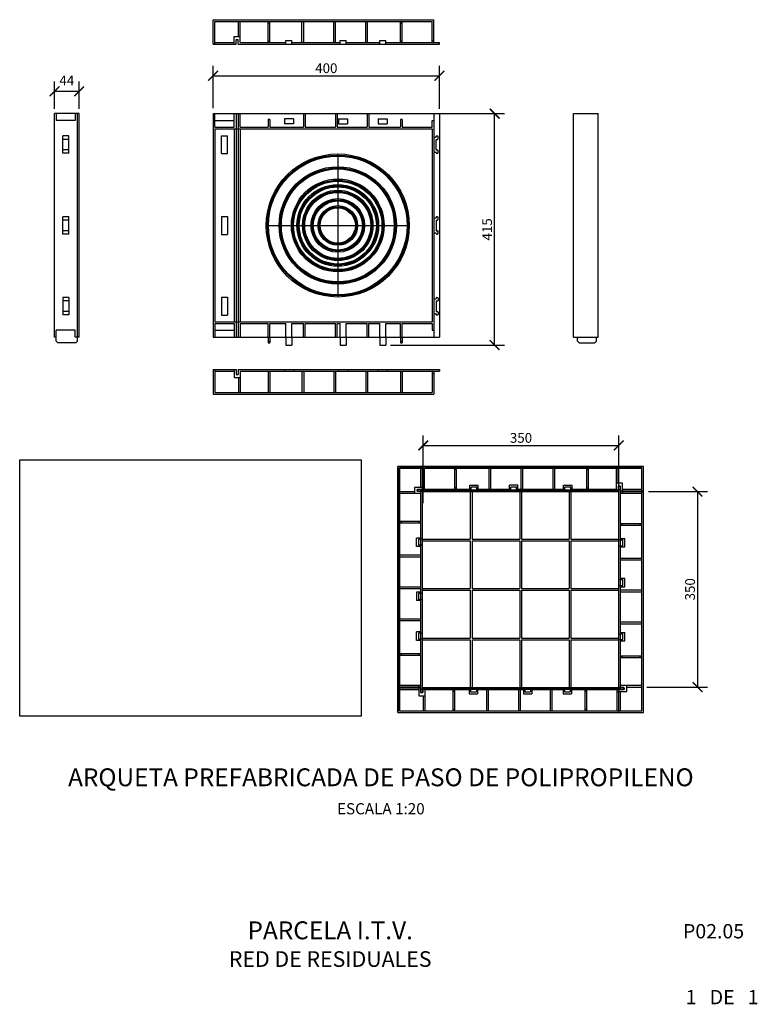
# Model space of a CAD drawing. Units: metres. Extents: x 349721 to 349923, y 4164562 to 4164695.
# Drawn here: x 349838 to 349871, y 4164562 to 4164606 of the extents above; entities that cross this region are included whole.
import ezdxf
from ezdxf.enums import TextEntityAlignment as Align

# ---------------------------------------------------------------- set-up
doc = ezdxf.new("R2010")
doc.units = ezdxf.units.M
doc.layers.add('COTAS', color=202, linetype='Continuous')
doc.layers.add('textos', color=7, linetype='Continuous')
doc.styles.add('ARIAL', font='ARIAL.TTF')
doc.styles.get("Standard").update_dxf_attribs({"font": 'ARIAL.TTF'})
doc.dimstyles.new('ISO-25', dxfattribs={"dimtxt": 1.25, "dimasz": 1.25, "dimexe": 1.25, "dimexo": 0.625, "dimgap": 0.16, "dimtad": 1, "dimtxsty": 'Standard', "dimcen": 1.25, "dimadec": 0, "dimazin": 0, "dimtfac": 1, "dimtmove": 0, "dimatfit": 3, "dimfxl": 1, "dimarcsym": 0})
picture_1 = doc.add_image_def('image1.jpg', size_in_pixel=(1198, 898))

# ---------------------------------------------------------------- blocks, each defined once
blk = doc.blocks.new('lateral m')
for p, q in [((2139, -345.7), (2139, -301.7)), ((2139, -301.7), (2534, -301.7)), ((2142, -345.7), (2142, -304.7)), ((2142, -304.7), (2531, -304.7)), ((2184.5, -331.7), (2184.5, -304.7)), ((2187.5, -342.7), (2187.5, -304.7)), ((2237.5, -342.7), (2237.5, -304.7)), ((2237.5, -307.7), (2240.5, -307.7)), ((2240.5, -342.7), (2240.5, -304.7)), ((2297.7, -342.7), (2297.7, -304.7)), ((2301, -342.7), (2301, -304.7)), ((2355, -342.7), (2355, -304.7)), ((2358, -342.7), (2358, -304.7)), ((2412, -342.7), (2412, -304.7)), ((2415, -342.7), (2415, -304.7)), ((2474, -342.7), (2474, -304.7)), ((2474, -307.7), (2477, -307.7)), ((2477, -342.7), (2477, -304.7)), ((2531, -342.7), (2531, -304.7)), ((2534, -342.7), (2534, -301.7)), ((2176.5, -331.7), (2187.5, -331.7)), ((2176.5, -345.7), (2176.5, -331.7)), ((2139, -345.7), (2180, -345.7)), ((2142, -342.7), (2176.5, -342.7)), ((2180, -337.2), (2184, -337.2)), ((2180, -345.7), (2180, -337.2)), ((2184, -345.7), (2184, -337.2)), ((2184, -345.7), (2544, -345.7)), ((2187.5, -342.7), (2269.2, -342.7)), ((2237.5, -339.7), (2240.5, -339.7)), ((2269.2, -345.7), (2269.2, -338.7)), ((2269.2, -338.7), (2279.7, -338.7)), ((2279.7, -345.7), (2279.7, -338.7)), ((2279.7, -342.7), (2366.2, -342.7)), ((2366.2, -338.7), (2376.7, -338.7)), ((2366.2, -345.7), (2366.2, -338.7)), ((2376.7, -345.7), (2376.7, -338.7)), ((2376.7, -342.7), (2437.2, -342.7)), ((2437.2, -338.7), (2447.7, -338.7)), ((2437.2, -345.7), (2437.2, -338.7)), ((2447.7, -345.7), (2447.7, -338.7)), ((2447.7, -342.7), (2544, -342.7)), ((2474, -339.7), (2477, -339.7)), ((2531, -338.7), (2534, -338.7)), ((2544, -345.7), (2544, -342.7))]:
    blk.add_line(p, q)
blk = doc.blocks.new('tapa vista interior')
for p, q in [((1142.7, -760.9), (1142.7, -320.9)), ((1142.7, -320.9), (1582.7, -320.9)), ((1145.7, -323.9), (1579.7, -323.9)), ((1145.7, -757.9), (1145.7, -323.9)), ((1579.7, -757.9), (1579.7, -323.9)), ((1582.7, -760.9), (1582.7, -320.9)), ((1184.2, -719.4), (1184.2, -362.4)), ((1184.2, -362.4), (1541.2, -362.4)), ((1187.2, -365.4), (1538.2, -365.4)), ((1187.2, -716.4), (1187.2, -365.4)), ((1271.7, -362.4), (1271.7, -354.4)), ((1271.7, -354.4), (1286.7, -354.4)), ((1272.7, -365.4), (1272.7, -450.9)), ((1275.7, -365.4), (1275.7, -450.9)), ((1286.7, -362.4), (1286.7, -354.4)), ((1357.7, -354.4), (1342.7, -354.4)), ((1342.7, -362.4), (1342.7, -354.4)), ((1357.7, -362.4), (1357.7, -354.4)), ((1361.2, -365.4), (1361.2, -450.9)), ((1364.2, -365.4), (1364.2, -450.9)), ((1439.7, -354.4), (1454.7, -354.4)), ((1439.7, -362.4), (1439.7, -354.4)), ((1449.7, -365.4), (1449.7, -450.9)), ((1452.7, -365.4), (1452.7, -450.9)), ((1454.7, -362.4), (1454.7, -354.4)), ((1538.2, -716.4), (1538.2, -365.4)), ((1541.2, -719.4), (1541.2, -362.4)), ((1184.2, -448.9), (1176.2, -448.9)), ((1176.2, -463.9), (1176.2, -448.9)), ((1187.2, -450.9), (1272.7, -450.9)), ((1187.2, -453.9), (1272.7, -453.9)), ((1272.7, -453.9), (1272.7, -539.4)), ((1275.7, -450.9), (1361.2, -450.9)), ((1275.7, -453.9), (1361.2, -453.9)), ((1275.7, -453.9), (1275.7, -539.4)), ((1361.2, -453.9), (1361.2, -539.4)), ((1364.2, -450.9), (1449.7, -450.9)), ((1364.2, -453.9), (1364.2, -539.4)), ((1364.2, -453.9), (1449.7, -453.9)), ((1449.7, -453.9), (1449.7, -539.4)), ((1452.7, -450.9), (1538.2, -450.9)), ((1452.7, -453.9), (1452.7, -539.4)), ((1452.7, -453.9), (1538.2, -453.9)), ((1541.2, -449.9), (1549.2, -449.9)), ((1549.2, -464.9), (1549.2, -449.9)), ((1184.2, -463.9), (1176.2, -463.9)), ((1541.2, -464.9), (1549.2, -464.9)), ((1541.2, -520.9), (1549.2, -520.9)), ((1549.2, -535.9), (1549.2, -520.9)), ((1184.2, -545.9), (1176.2, -545.9)), ((1176.2, -545.9), (1176.2, -560.9)), ((1187.2, -539.4), (1272.7, -539.4)), ((1187.2, -542.4), (1272.7, -542.4)), ((1272.7, -542.4), (1272.7, -627.9)), ((1275.7, -539.4), (1361.2, -539.4)), ((1275.7, -542.4), (1361.2, -542.4)), ((1275.7, -542.4), (1275.7, -627.9)), ((1361.2, -542.4), (1361.2, -627.9)), ((1364.2, -539.4), (1449.7, -539.4)), ((1364.2, -542.4), (1449.7, -542.4)), ((1364.2, -542.4), (1364.2, -627.9)), ((1449.7, -542.4), (1449.7, -627.9)), ((1452.7, -539.4), (1538.2, -539.4)), ((1452.7, -542.4), (1538.2, -542.4)), ((1452.7, -542.4), (1452.7, -627.9)), ((1541.2, -535.9), (1549.2, -535.9)), ((1184.2, -560.9), (1176.2, -560.9)), ((1176.2, -631.9), (1176.2, -616.9)), ((1184.2, -616.9), (1176.2, -616.9)), ((1184.2, -631.9), (1176.2, -631.9)), ((1187.2, -627.9), (1272.7, -627.9)), ((1187.2, -630.9), (1272.7, -630.9)), ((1272.7, -630.9), (1272.7, -716.4)), ((1275.7, -627.9), (1361.2, -627.9)), ((1275.7, -630.9), (1361.2, -630.9)), ((1275.7, -630.9), (1275.7, -716.4)), ((1361.2, -630.9), (1361.2, -716.4)), ((1364.2, -627.9), (1449.7, -627.9)), ((1364.2, -630.9), (1449.7, -630.9)), ((1364.2, -630.9), (1364.2, -716.4)), ((1449.7, -630.9), (1449.7, -716.4)), ((1452.7, -627.9), (1538.2, -627.9)), ((1452.7, -630.9), (1538.2, -630.9)), ((1452.7, -630.9), (1452.7, -716.4)), ((1541.2, -617.9), (1549.2, -617.9)), ((1541.2, -632.9), (1549.2, -632.9)), ((1549.2, -632.9), (1549.2, -617.9)), ((1184.2, -719.4), (1541.2, -719.4)), ((1187.2, -716.4), (1538.2, -716.4)), ((1270.7, -719.4), (1270.7, -727.4)), ((1285.7, -719.4), (1285.7, -727.4)), ((1367.7, -719.4), (1367.7, -727.4)), ((1382.7, -719.4), (1382.7, -727.4)), ((1438.7, -719.4), (1438.7, -727.4)), ((1453.7, -719.4), (1453.7, -727.4)), ((1270.7, -727.4), (1285.7, -727.4)), ((1367.7, -727.4), (1382.7, -727.4)), ((1438.7, -727.4), (1453.7, -727.4)), ((1142.7, -760.9), (1582.7, -760.9)), ((1145.7, -757.9), (1579.7, -757.9))]:
    blk.add_line(p, q)
blk = doc.blocks.new('_ArchTick')
at = {"color": 0, "linetype": 'ByBlock', "const_width": 0.15}
blk.add_lwpolyline([(-0.5, -0.5), (0.5, 0.5)], dxfattribs=at)
blk = doc.blocks.new('*D42')
at = {"layer": 'COTAS', "color": 0, "lineweight": -2}
for p, q in [((349839.968, 4164601.996), (349839.968, 4164603.215)), ((349841.068, 4164601.996), (349841.068, 4164603.215)), ((349839.968, 4164602.777), (349841.068, 4164602.777))]:
    blk.add_line(p, q, dxfattribs=at)
at = {"layer": 'Defpoints', "color": 0}
for p in [(349841.068, 4164602.777), (349839.968, 4164601.777), (349841.068, 4164601.777)]:
    blk.add_point(p, dxfattribs=at)
at = {"layer": 'COTAS', "color": 0, "lineweight": -2, "xscale": 0.4375, "yscale": 0.4375, "zscale": 0.4375, "rotation": 180}
blk.add_blockref('_ArchTick', (349839.968, 4164602.777), dxfattribs=at)
at = {"layer": 'COTAS', "color": 0, "lineweight": -2, "xscale": 0.4375, "yscale": 0.4375, "zscale": 0.4375}
blk.add_blockref('_ArchTick', (349841.068, 4164602.777), dxfattribs=at)
at = {"layer": 'COTAS', "color": 0, "insert": (349840.518, 4164603.206), "char_height": 0.4375, "attachment_point": 5}
blk.add_mtext('44', dxfattribs=at)
blk = doc.blocks.new('*D39')
at = {"layer": 'COTAS', "color": 0, "lineweight": -2}
for p, q in [((349847.065, 4164602.02), (349847.065, 4164603.909)), ((349857.19, 4164601.996), (349857.19, 4164603.909)), ((349847.065, 4164603.471), (349857.19, 4164603.471))]:
    blk.add_line(p, q, dxfattribs=at)
at = {"layer": 'Defpoints', "color": 0}
for p in [(349857.19, 4164603.471), (349847.065, 4164601.802), (349857.19, 4164601.777)]:
    blk.add_point(p, dxfattribs=at)
at = {"layer": 'COTAS', "color": 0, "lineweight": -2, "xscale": 0.4375, "yscale": 0.4375, "zscale": 0.4375, "rotation": 180}
blk.add_blockref('_ArchTick', (349847.065, 4164603.471), dxfattribs=at)
at = {"layer": 'COTAS', "color": 0, "lineweight": -2, "xscale": 0.4375, "yscale": 0.4375, "zscale": 0.4375}
blk.add_blockref('_ArchTick', (349857.19, 4164603.471), dxfattribs=at)
at = {"layer": 'COTAS', "color": 0, "insert": (349852.127, 4164603.751), "char_height": 0.4375, "attachment_point": 5}
blk.add_mtext('400', dxfattribs=at)
blk = doc.blocks.new('*D43')
at = {"layer": 'COTAS', "color": 0, "lineweight": -2}
for p, q in [((349855.002, 4164601.777), (349860.093, 4164601.777)), ((349859.656, 4164591.427), (349859.656, 4164601.777)), ((349855.002, 4164591.427), (349860.093, 4164591.427))]:
    blk.add_line(p, q, dxfattribs=at)
at = {"layer": 'Defpoints', "color": 0}
for p in [(349854.784, 4164601.777), (349859.656, 4164601.777), (349854.784, 4164591.427)]:
    blk.add_point(p, dxfattribs=at)
at = {"layer": 'COTAS', "color": 0, "lineweight": -2, "xscale": 0.4375, "yscale": 0.4375, "zscale": 0.4375}
for p, rotation in [((349859.656, 4164601.777), 90), ((349859.656, 4164591.427), 270)]:
    blk.add_blockref('_ArchTick', p, dxfattribs=dict(at, rotation=rotation))
at = {"layer": 'COTAS', "color": 0, "insert": (349859.377, 4164596.602), "char_height": 0.4375, "attachment_point": 5, "rotation": 90}
blk.add_mtext('415', dxfattribs=at)
blk = doc.blocks.new('*D40')
at = {"layer": 'COTAS', "color": 0, "lineweight": -2}
for p, q in [((349856.465, 4164584.355), (349856.465, 4164587.38)), ((349865.206, 4164585.108), (349865.206, 4164587.38)), ((349856.465, 4164586.942), (349865.206, 4164586.942))]:
    blk.add_line(p, q, dxfattribs=at)
at = {"layer": 'Defpoints', "color": 0}
for p in [(349865.206, 4164586.942), (349865.206, 4164584.889), (349856.465, 4164584.136)]:
    blk.add_point(p, dxfattribs=at)
at = {"layer": 'COTAS', "color": 0, "lineweight": -2, "xscale": 0.4375, "yscale": 0.4375, "zscale": 0.4375, "rotation": 180}
blk.add_blockref('_ArchTick', (349856.465, 4164586.942), dxfattribs=at)
at = {"layer": 'COTAS', "color": 0, "lineweight": -2, "xscale": 0.4375, "yscale": 0.4375, "zscale": 0.4375}
blk.add_blockref('_ArchTick', (349865.206, 4164586.942), dxfattribs=at)
at = {"layer": 'COTAS', "color": 0, "insert": (349860.836, 4164587.222), "char_height": 0.4375, "attachment_point": 5}
blk.add_mtext('350', dxfattribs=at)
blk = doc.blocks.new('*D41')
at = {"layer": 'COTAS', "color": 0, "lineweight": -2}
for p, q in [((349866.539, 4164584.876), (349869.173, 4164584.876)), ((349868.736, 4164584.876), (349868.736, 4164576.139)), ((349866.464, 4164576.139), (349869.173, 4164576.139))]:
    blk.add_line(p, q, dxfattribs=at)
at = {"layer": 'Defpoints', "color": 0}
for p in [(349866.32, 4164584.876), (349866.245, 4164576.139), (349868.736, 4164576.139)]:
    blk.add_point(p, dxfattribs=at)
at = {"layer": 'COTAS', "color": 0, "lineweight": -2, "xscale": 0.4375, "yscale": 0.4375, "zscale": 0.4375}
for p, rotation in [((349868.736, 4164584.876), 90), ((349868.736, 4164576.139), 270)]:
    blk.add_blockref('_ArchTick', p, dxfattribs=dict(at, rotation=rotation))
at = {"layer": 'COTAS', "color": 0, "insert": (349868.456, 4164580.508), "char_height": 0.4375, "attachment_point": 5, "rotation": 90}
blk.add_mtext('350', dxfattribs=at)

msp = doc.modelspace()

# ---------------------------------------------------------------- linework, layer by layer
for p, q in [((349847.065, 4164605.977), (349856.94, 4164605.977)), ((349847.065, 4164604.877), (349847.065, 4164605.977)), ((349847.14, 4164605.902), (349856.865, 4164605.902)), ((349847.14, 4164604.877), (349847.14, 4164605.902)), ((349848.202, 4164605.227), (349848.202, 4164605.902)), ((349848.277, 4164604.952), (349848.277, 4164605.902)), ((349849.527, 4164604.952), (349849.527, 4164605.902)), ((349849.527, 4164605.827), (349849.602, 4164605.827)), ((349849.602, 4164604.952), (349849.602, 4164605.902)), ((349851.034, 4164604.952), (349851.034, 4164605.902)), ((349851.115, 4164604.952), (349851.115, 4164605.902)), ((349852.465, 4164604.952), (349852.465, 4164605.902)), ((349852.54, 4164604.952), (349852.54, 4164605.902)), ((349853.89, 4164604.952), (349853.89, 4164605.902)), ((349853.965, 4164604.952), (349853.965, 4164605.902)), ((349855.44, 4164604.952), (349855.44, 4164605.902)), ((349855.44, 4164605.827), (349855.515, 4164605.827)), ((349855.515, 4164604.952), (349855.515, 4164605.902)), ((349856.865, 4164604.952), (349856.865, 4164605.902)), ((349856.94, 4164604.952), (349856.94, 4164605.977)), ((349848.002, 4164604.877), (349848.002, 4164605.227)), ((349848.002, 4164605.227), (349848.277, 4164605.227)), ((349847.065, 4164604.877), (349848.09, 4164604.877)), ((349847.14, 4164604.952), (349848.002, 4164604.952)), ((349848.09, 4164604.877), (349848.09, 4164605.09)), ((349848.09, 4164605.09), (349848.19, 4164605.09)), ((349848.19, 4164604.877), (349848.19, 4164605.09)), ((349848.19, 4164604.877), (349857.19, 4164604.877)), ((349848.277, 4164604.952), (349850.321, 4164604.952)), ((349849.527, 4164605.027), (349849.602, 4164605.027)), ((349850.321, 4164605.052), (349850.584, 4164605.052)), ((349850.321, 4164604.877), (349850.321, 4164605.052)), ((349850.584, 4164604.877), (349850.584, 4164605.052)), ((349850.584, 4164604.952), (349852.746, 4164604.952)), ((349852.746, 4164604.877), (349852.746, 4164605.052)), ((349852.746, 4164605.052), (349853.009, 4164605.052)), ((349853.009, 4164604.877), (349853.009, 4164605.052)), ((349853.009, 4164604.952), (349854.521, 4164604.952)), ((349854.521, 4164604.877), (349854.521, 4164605.052)), ((349854.521, 4164605.052), (349854.784, 4164605.052)), ((349854.784, 4164604.877), (349854.784, 4164605.052)), ((349854.784, 4164604.952), (349857.19, 4164604.952)), ((349855.44, 4164605.027), (349855.515, 4164605.027)), ((349856.865, 4164605.052), (349856.94, 4164605.052)), ((349857.19, 4164604.877), (349857.19, 4164604.952)), ((349839.968, 4164591.777), (349839.968, 4164601.777)), ((349841.068, 4164601.777), (349839.968, 4164601.777)), ((349840.043, 4164601.777), (349840.043, 4164601.465)), ((349840.893, 4164601.777), (349840.893, 4164601.465)), ((349840.993, 4164591.602), (349840.993, 4164601.777)), ((349841.068, 4164591.777), (349841.068, 4164601.777)), ((349847.065, 4164601.777), (349847.065, 4164591.777)), ((349847.065, 4164601.777), (349857.19, 4164601.777)), ((349847.14, 4164601.165), (349847.14, 4164601.777)), ((349848.002, 4164601.165), (349848.002, 4164601.777)), ((349848.09, 4164601.777), (349848.09, 4164591.777)), ((349848.19, 4164601.777), (349848.19, 4164591.777)), ((349848.277, 4164601.165), (349848.277, 4164601.777)), ((349851.109, 4164601.777), (349851.109, 4164601.165)), ((349851.184, 4164601.777), (349851.184, 4164601.165)), ((349852.534, 4164601.777), (349852.534, 4164601.165)), ((349852.609, 4164601.777), (349852.609, 4164601.165)), ((349853.959, 4164601.777), (349853.959, 4164601.165)), ((349854.034, 4164601.777), (349854.034, 4164601.165)), ((349856.94, 4164601.777), (349856.94, 4164591.777)), ((349857.19, 4164601.777), (349857.19, 4164591.777)), ((349863.187, 4164601.777), (349864.287, 4164601.777)), ((349863.187, 4164591.777), (349863.187, 4164601.777)), ((349864.287, 4164591.777), (349864.287, 4164601.777)), ((349840.893, 4164601.465), (349840.043, 4164601.465)), ((349847.14, 4164601.465), (349848.002, 4164601.465)), ((349849.527, 4164601.515), (349849.527, 4164601.165)), ((349849.602, 4164601.515), (349849.527, 4164601.515)), ((349849.602, 4164601.515), (349849.602, 4164601.165)), ((349850.652, 4164601.54), (349850.252, 4164601.54)), ((349850.252, 4164601.54), (349850.252, 4164601.327)), ((349850.652, 4164601.327), (349850.252, 4164601.327)), ((349850.652, 4164601.54), (349850.652, 4164601.327)), ((349852.677, 4164601.54), (349852.677, 4164601.327)), ((349852.677, 4164601.54), (349853.077, 4164601.54)), ((349852.677, 4164601.327), (349853.077, 4164601.327)), ((349853.077, 4164601.54), (349853.077, 4164601.327)), ((349854.452, 4164601.54), (349854.852, 4164601.54)), ((349854.452, 4164601.54), (349854.452, 4164601.327)), ((349854.452, 4164601.327), (349854.852, 4164601.327)), ((349854.852, 4164601.54), (349854.852, 4164601.327)), ((349855.515, 4164601.515), (349855.44, 4164601.515)), ((349855.44, 4164601.515), (349855.44, 4164601.165)), ((349855.515, 4164601.515), (349855.515, 4164601.165)), ((349856.865, 4164601.465), (349856.94, 4164601.465)), ((349856.865, 4164601.165), (349856.865, 4164601.465)), ((349847.14, 4164601.165), (349848.002, 4164601.165)), ((349847.14, 4164601.09), (349847.14, 4164592.465)), ((349847.14, 4164601.09), (349856.865, 4164601.09)), ((349848.002, 4164601.09), (349848.002, 4164592.465)), ((349848.277, 4164601.165), (349849.527, 4164601.165)), ((349848.277, 4164601.09), (349848.277, 4164592.465)), ((349849.602, 4164601.165), (349851.109, 4164601.165)), ((349851.184, 4164601.165), (349852.534, 4164601.165)), ((349852.609, 4164601.165), (349853.959, 4164601.165)), ((349854.034, 4164601.165), (349855.44, 4164601.165)), ((349855.515, 4164601.165), (349856.865, 4164601.165)), ((349856.865, 4164601.09), (349856.865, 4164592.465)), ((349840.606, 4164600.777), (349840.343, 4164600.777)), ((349840.343, 4164600.002), (349840.343, 4164600.777)), ((349840.606, 4164600.627), (349840.343, 4164600.627)), ((349840.606, 4164600.002), (349840.606, 4164600.777)), ((349847.434, 4164600.79), (349847.709, 4164600.79)), ((349847.434, 4164599.99), (349847.434, 4164600.79)), ((349847.709, 4164599.99), (349847.709, 4164600.79)), ((349856.94, 4164600.727), (349857.027, 4164600.727)), ((349857.04, 4164600.74), (349857.04, 4164600.752)), ((349857.04, 4164600.152), (349857.04, 4164600.627)), ((349857.04, 4164600.627), (349857.102, 4164600.627)), ((349857.065, 4164600.777), (349857.102, 4164600.777)), ((349857.127, 4164600.652), (349857.127, 4164600.752)), ((349840.606, 4164600.152), (349840.343, 4164600.152)), ((349840.606, 4164600.002), (349840.343, 4164600.002)), ((349847.434, 4164599.99), (349847.709, 4164599.99)), ((349852.64, 4164599.977), (349852.64, 4164593.577)), ((349856.94, 4164600.052), (349857.027, 4164600.052)), ((349857.04, 4164600.152), (349857.102, 4164600.152)), ((349857.04, 4164600.027), (349857.04, 4164600.04)), ((349857.065, 4164600.002), (349857.102, 4164600.002)), ((349857.127, 4164600.027), (349857.127, 4164600.127)), ((349840.343, 4164596.39), (349840.343, 4164597.165)), ((349840.606, 4164597.165), (349840.343, 4164597.165)), ((349840.606, 4164597.015), (349840.343, 4164597.015)), ((349840.606, 4164596.39), (349840.606, 4164597.165)), ((349847.434, 4164597.177), (349847.709, 4164597.177)), ((349847.434, 4164597.177), (349847.434, 4164596.377)), ((349847.709, 4164597.177), (349847.709, 4164596.377)), ((349856.94, 4164597.115), (349857.027, 4164597.115)), ((349857.04, 4164597.127), (349857.04, 4164597.14)), ((349857.04, 4164597.015), (349857.102, 4164597.015)), ((349857.04, 4164597.015), (349857.04, 4164596.54)), ((349857.065, 4164597.165), (349857.102, 4164597.165)), ((349857.127, 4164597.04), (349857.127, 4164597.14)), ((349840.606, 4164596.54), (349840.343, 4164596.54)), ((349849.44, 4164596.777), (349855.84, 4164596.777)), ((349856.94, 4164596.44), (349857.027, 4164596.44)), ((349857.04, 4164596.54), (349857.102, 4164596.54)), ((349857.04, 4164596.415), (349857.04, 4164596.427)), ((349857.127, 4164596.415), (349857.127, 4164596.515)), ((349840.606, 4164596.39), (349840.343, 4164596.39)), ((349847.434, 4164596.377), (349847.709, 4164596.377)), ((349857.065, 4164596.39), (349857.102, 4164596.39)), ((349840.606, 4164593.552), (349840.343, 4164593.552)), ((349840.343, 4164593.552), (349840.343, 4164592.777)), ((349840.606, 4164593.402), (349840.343, 4164593.402)), ((349840.606, 4164593.552), (349840.606, 4164592.777)), ((349847.434, 4164593.565), (349847.709, 4164593.565)), ((349847.434, 4164593.565), (349847.434, 4164592.765)), ((349847.709, 4164593.565), (349847.709, 4164592.765)), ((349856.94, 4164593.502), (349857.027, 4164593.502)), ((349857.04, 4164593.527), (349857.04, 4164593.515)), ((349857.04, 4164593.402), (349857.102, 4164593.402)), ((349857.04, 4164593.402), (349857.04, 4164592.927)), ((349857.065, 4164593.552), (349857.102, 4164593.552)), ((349857.127, 4164593.527), (349857.127, 4164593.427)), ((349840.606, 4164592.927), (349840.343, 4164592.927)), ((349857.04, 4164592.927), (349857.102, 4164592.927)), ((349857.127, 4164592.902), (349857.127, 4164592.802)), ((349840.606, 4164592.777), (349840.343, 4164592.777)), ((349847.14, 4164592.465), (349856.865, 4164592.465)), ((349847.434, 4164592.765), (349847.709, 4164592.765)), ((349856.94, 4164592.827), (349857.027, 4164592.827)), ((349857.04, 4164592.815), (349857.04, 4164592.802)), ((349857.065, 4164592.777), (349857.102, 4164592.777)), ((349840.043, 4164591.602), (349840.043, 4164592.09)), ((349840.893, 4164592.09), (349840.043, 4164592.09)), ((349840.893, 4164591.777), (349840.893, 4164592.09)), ((349847.14, 4164592.39), (349848.002, 4164592.39)), ((349847.14, 4164592.39), (349847.14, 4164591.777)), ((349847.14, 4164592.09), (349848.002, 4164592.09)), ((349848.002, 4164592.39), (349848.002, 4164591.777)), ((349848.002, 4164592.09), (349848.002, 4164591.777)), ((349848.277, 4164592.39), (349849.527, 4164592.39)), ((349848.277, 4164592.39), (349848.277, 4164591.777)), ((349849.527, 4164591.777), (349849.527, 4164592.39)), ((349849.602, 4164592.39), (349850.321, 4164592.39)), ((349849.602, 4164591.777), (349849.602, 4164592.39)), ((349850.321, 4164591.777), (349850.321, 4164592.39)), ((349850.584, 4164592.39), (349851.109, 4164592.39)), ((349850.584, 4164591.777), (349850.584, 4164592.39)), ((349851.109, 4164591.777), (349851.109, 4164592.39)), ((349851.184, 4164592.39), (349852.534, 4164592.39)), ((349851.184, 4164591.777), (349851.184, 4164592.39)), ((349852.534, 4164591.777), (349852.534, 4164592.39)), ((349852.609, 4164592.39), (349852.746, 4164592.39)), ((349852.609, 4164591.777), (349852.609, 4164592.39)), ((349852.746, 4164591.777), (349852.746, 4164592.39)), ((349853.009, 4164592.39), (349853.959, 4164592.39)), ((349853.009, 4164591.777), (349853.009, 4164592.39)), ((349853.959, 4164591.777), (349853.959, 4164592.39)), ((349854.034, 4164592.39), (349854.521, 4164592.39)), ((349854.034, 4164591.777), (349854.034, 4164592.39)), ((349854.521, 4164591.777), (349854.521, 4164592.39)), ((349854.784, 4164592.39), (349855.44, 4164592.39)), ((349854.784, 4164591.777), (349854.784, 4164592.39)), ((349855.44, 4164591.777), (349855.44, 4164592.39)), ((349855.515, 4164592.39), (349856.865, 4164592.39)), ((349855.515, 4164591.777), (349855.515, 4164592.39)), ((349856.865, 4164592.39), (349856.865, 4164592.09)), ((349856.865, 4164592.09), (349856.94, 4164592.09)), ((349840.043, 4164591.777), (349839.968, 4164591.777)), ((349840.043, 4164591.602), (349840.118, 4164591.527)), ((349841.068, 4164591.777), (349840.893, 4164591.777)), ((349840.918, 4164591.527), (349840.993, 4164591.602)), ((349847.065, 4164591.777), (349857.19, 4164591.777)), ((349849.527, 4164591.777), (349849.527, 4164591.527)), ((349849.527, 4164591.602), (349849.602, 4164591.602)), ((349849.602, 4164591.777), (349849.602, 4164591.527)), ((349850.321, 4164591.777), (349850.321, 4164591.427)), ((349850.584, 4164591.777), (349850.584, 4164591.427)), ((349852.746, 4164591.777), (349852.746, 4164591.427)), ((349853.009, 4164591.777), (349853.009, 4164591.427)), ((349854.521, 4164591.777), (349854.521, 4164591.427)), ((349854.784, 4164591.777), (349854.784, 4164591.427)), ((349855.44, 4164591.777), (349855.44, 4164591.527)), ((349855.44, 4164591.602), (349855.515, 4164591.602)), ((349855.515, 4164591.777), (349855.515, 4164591.527)), ((349863.187, 4164591.777), (349864.287, 4164591.777)), ((349863.362, 4164591.602), (349863.362, 4164591.777)), ((349863.437, 4164591.527), (349863.362, 4164591.602)), ((349864.212, 4164591.602), (349864.137, 4164591.527)), ((349864.212, 4164591.602), (349864.212, 4164591.777)), ((349840.918, 4164591.527), (349840.118, 4164591.527)), ((349849.527, 4164591.527), (349849.602, 4164591.527)), ((349850.321, 4164591.427), (349850.584, 4164591.427)), ((349852.746, 4164591.427), (349853.009, 4164591.427)), ((349854.521, 4164591.427), (349854.784, 4164591.427)), ((349855.44, 4164591.527), (349855.515, 4164591.527)), ((349863.437, 4164591.527), (349864.137, 4164591.527)), ((349847.065, 4164590.331), (349847.065, 4164589.231)), ((349847.065, 4164590.331), (349848.09, 4164590.331)), ((349847.14, 4164590.331), (349847.14, 4164589.306)), ((349847.14, 4164590.256), (349848.002, 4164590.256)), ((349848.002, 4164590.331), (349848.002, 4164589.981)), ((349848.09, 4164590.331), (349848.09, 4164590.118)), ((349848.19, 4164590.331), (349857.19, 4164590.331)), ((349848.19, 4164590.331), (349848.19, 4164590.118)), ((349848.277, 4164590.256), (349857.19, 4164590.256)), ((349848.277, 4164590.256), (349848.277, 4164589.306)), ((349849.527, 4164590.256), (349849.527, 4164589.306)), ((349849.602, 4164590.256), (349849.602, 4164589.306)), ((349850.252, 4164590.331), (349850.252, 4164590.256)), ((349850.652, 4164590.331), (349850.652, 4164590.256)), ((349851.034, 4164590.256), (349851.034, 4164589.306)), ((349851.115, 4164590.256), (349851.115, 4164589.306)), ((349852.465, 4164590.256), (349852.465, 4164589.306)), ((349852.54, 4164590.256), (349852.54, 4164589.306)), ((349852.677, 4164590.331), (349852.677, 4164590.256)), ((349853.077, 4164590.331), (349853.077, 4164590.256)), ((349853.89, 4164590.256), (349853.89, 4164589.306)), ((349853.965, 4164590.256), (349853.965, 4164589.306)), ((349854.452, 4164590.331), (349854.452, 4164590.256)), ((349854.852, 4164590.331), (349854.852, 4164590.256)), ((349855.44, 4164590.256), (349855.44, 4164589.306)), ((349855.515, 4164590.256), (349855.515, 4164589.306)), ((349856.865, 4164590.256), (349856.865, 4164589.306)), ((349856.94, 4164590.256), (349856.94, 4164589.231)), ((349857.19, 4164590.331), (349857.19, 4164590.256)), ((349848.002, 4164589.981), (349848.277, 4164589.981)), ((349848.09, 4164590.118), (349848.19, 4164590.118)), ((349848.202, 4164589.981), (349848.202, 4164589.306)), ((349856.865, 4164590.156), (349856.94, 4164590.156)), ((349847.065, 4164589.231), (349856.94, 4164589.231)), ((349847.14, 4164589.306), (349856.865, 4164589.306))]:
    msp.add_line(p, q)
for radius in [3.2, 3.15, 3.138, 3.112, 3.1, 2.625, 2.575, 2.562, 2.537, 2.525, 2.075, 2.025, 2.013, 1.987, 1.975, 1.825, 1.775, 1.762, 1.737, 1.725, 1.575, 1.525, 1.512, 1.487, 1.475, 1.2, 1.15, 1.137, 1.112, 1.1, 0.887, 0.837, 0.825, 0.8, 0.787]:
    msp.add_circle((349852.64, 4164596.777), radius)
for centre, radius, start, end in [((349857.027, 4164600.74), 0.0125, 270, 0), ((349857.065, 4164600.752), 0.025, 90, 180), ((349857.102, 4164600.752), 0.025, 0, 90), ((349857.102, 4164600.652), 0.025, 270, 0), ((349857.027, 4164600.04), 0.0125, 0, 90), ((349857.065, 4164600.027), 0.025, 180, 270), ((349857.102, 4164600.127), 0.025, 0, 90), ((349857.102, 4164600.027), 0.025, 270, 0), ((349857.027, 4164597.127), 0.0125, 270, 0), ((349857.065, 4164597.14), 0.025, 90, 180), ((349857.102, 4164597.14), 0.025, 0, 90), ((349857.102, 4164597.04), 0.025, 270, 0), ((349857.027, 4164596.427), 0.0125, 0, 90), ((349857.065, 4164596.415), 0.025, 180, 270), ((349857.102, 4164596.515), 0.025, 0, 90), ((349857.102, 4164596.415), 0.025, 270, 0), ((349857.027, 4164593.515), 0.0125, 270, 0), ((349857.065, 4164593.527), 0.025, 90, 180), ((349857.102, 4164593.527), 0.025, 0, 90), ((349857.102, 4164593.427), 0.025, 270, 0), ((349857.102, 4164592.902), 0.025, 0, 90), ((349857.027, 4164592.815), 0.0125, 0, 90), ((349857.065, 4164592.802), 0.025, 180, 270), ((349857.102, 4164592.802), 0.025, 270, 0)]:
    msp.add_arc(centre, radius, start, end)

# ---------------------------------------------------------------- block references
at = {"yscale": 0.02499999850988388, "zscale": 0.025}
for p, xscale, rotation in [((349847.778, 4164639.476), -0.02499999850988388, 90), ((349873.862, 4164521.527), -0.02499999850988388, 270), ((349801.846, 4164567.459), -0.02499999990686774, 180)]:
    msp.add_blockref('lateral m', p, dxfattribs=dict(at, xscale=xscale, rotation=rotation))
for name, p, xscale in [('tapa vista interior', (349826.752, 4164594.023), 0.02499999990686774), ('lateral m', (349919.794, 4164593.543), -0.02499999990686774)]:
    msp.add_blockref(name, p, dxfattribs=dict(at, xscale=xscale))

# ---------------------------------------------------------------- texts
at = {"style": 'ARIAL'}
msp.add_text('1   DE   1', height=0.64, dxfattribs=at).set_placement((349869.837, 4164561.952), align=Align.CENTER)
for s, insert, char_height, width, attachment_point in [('{\\fArial|b1|i0|c0|p34;\\H1.231x;PARCELA I.T.V.\\P\\fArial|b0|i0|c0|p34;\\H0.87484x;RED DE RESIDUALES}', (349852.3, 4164564.643), 0.65, 24.21944, 5), ('P02.05', (349869.451, 4164565.539), 0.64, 22.324, 2)]:
    msp.add_mtext(s, dxfattribs=dict(at, insert=insert, char_height=char_height, width=width, attachment_point=attachment_point))
at = {"layer": 'textos'}
for s, height, p in [('ARQUETA PREFABRICADA DE PASO DE POLIPROPILENO', 0.8, (349854.567, 4164571.998)), ('ESCALA 1:20', 0.5, (349854.567, 4164570.632))]:
    msp.add_text(s, height=height, dxfattribs=at).set_placement(p, align=Align.MIDDLE)

# ---------------------------------------------------------------- dimensions: what is measured, and where the dimension line sits
at = {"layer": 'COTAS'}
dim = msp.add_linear_dim(base=(349857.19, 4164603.471), p1=(349847.065, 4164601.802), p2=(349857.19, 4164601.777), text='400', dimstyle='ISO-25', override={"dimscale": 0.35, "dimlfac": 0.075, "dimblk1": 'ArchTick', "dimblk2": 'ArchTick', "dimsah": 1}, dxfattribs=at)
dim.commit()
dim.dimension.update_dxf_attribs({"geometry": '*D39', "text_midpoint": (349852.127, 4164603.751)})
for base, p1, p2, override, picture, middle in [((349841.068, 4164602.777), (349839.968, 4164601.777), (349841.068, 4164601.777), {"dimscale": 0.35, "dimgap": 0.6, "dimdec": 0, "dimlfac": 40, "dimblk1": 'ArchTick', "dimblk2": 'ArchTick', "dimsah": 1}, '*D42', (349840.518, 4164603.206)), ((349865.206, 4164586.942), (349856.465, 4164584.136), (349865.206, 4164584.889), {"dimscale": 0.35, "dimdec": 0, "dimlfac": 40, "dimlunit": 2, "dimblk1": 'ArchTick', "dimblk2": 'ArchTick', "dimsah": 1}, '*D40', (349860.836, 4164587.222))]:
    dim = msp.add_linear_dim(base=base, p1=p1, p2=p2, dimstyle='ISO-25', override=override, dxfattribs=at)
    dim.commit()
    dim.dimension.update_dxf_attribs({"geometry": picture, "text_midpoint": middle})
dim = msp.add_linear_dim(base=(349859.656, 4164601.777), p1=(349854.784, 4164591.427), p2=(349854.784, 4164601.777), angle=90, text='415', dimstyle='ISO-25', override={"dimscale": 0.35, "dimlfac": 0.075, "dimblk1": 'ArchTick', "dimblk2": 'ArchTick', "dimsah": 1}, dxfattribs=at)
dim.commit()
dim.dimension.update_dxf_attribs({"geometry": '*D43', "text_midpoint": (349859.377, 4164596.602)})
dim = msp.add_linear_dim(base=(349868.73570306, 4164576.13896221), p1=(349866.3199408, 4164584.87646222), p2=(349866.2449408, 4164576.13896221), angle=90, dimstyle='ISO-25', override={"dimscale": 0.35, "dimdec": 0, "dimlfac": 40, "dimblk1": 'ArchTick', "dimblk2": 'ArchTick', "dimsah": 1}, dxfattribs=at)
dim.commit()
dim.dimension.update_dxf_attribs({"geometry": '*D41', "text_midpoint": (349868.45617817, 4164580.50771221)})

# ---------------------------------------------------------------- referenced raster images: frames only (the image files are external)
image = msp.add_image(picture_1, insert=(349838.408, 4164574.837), size_in_units=(15.28, 11.454))
image.dxf.flags = 7

doc.saveas('drawing.dxf')
